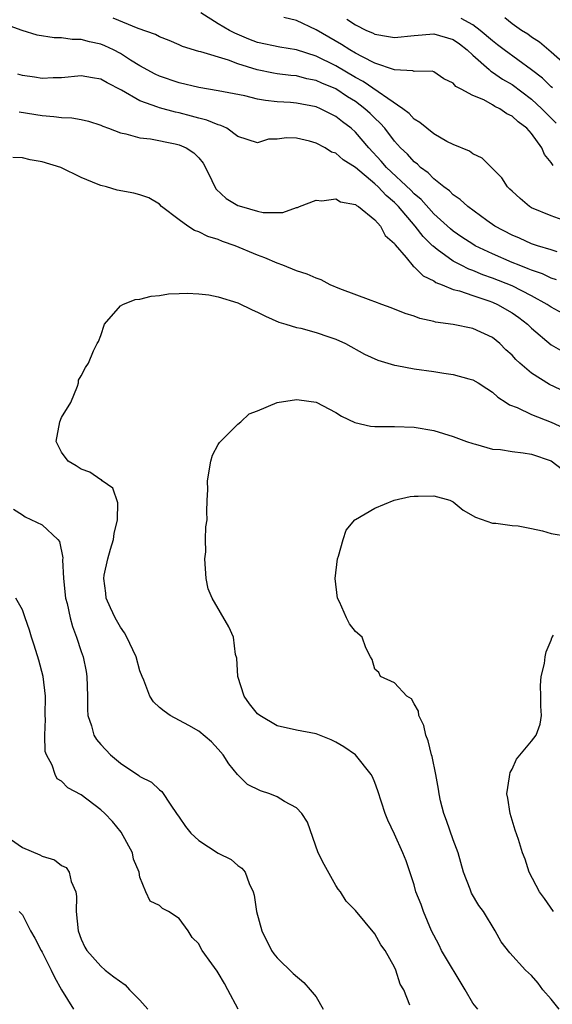
# Model space of a CAD drawing. Units: inches. Extents: x 2574000 to 2577000, y 1524000 to 1527000.
# Drawn here: x 2576749 to 2576803, y 1524426 to 1524526 of the extents above; entities that cross this region are included whole.
import ezdxf

# ---------------------------------------------------------------- set-up
doc = ezdxf.new("R2010")
doc.units = ezdxf.units.IN
doc.header["$MEASUREMENT"] = 0
doc.layers.add('LD25741524_2ft', color=62, linetype='Continuous')

msp = doc.modelspace()

# ---------------------------------------------------------------- linework, layer by layer
at = {"layer": 'LD25741524_2ft'}
for points, elevation in [([(2576803.62, 1524502.38), (2576803, 1524502.59), (2576801.61, 1524503), (2576801, 1524503.2), (2576799.76, 1524503.76), (2576799, 1524504.07), (2576797.24, 1524505), (2576796.44, 1524505.56), (2576794.47, 1524507), (2576793.72, 1524507.72), (2576793, 1524508.19), (2576792.6, 1524508.6), (2576792.05, 1524509), (2576791, 1524509.85), (2576790.45, 1524510.45), (2576789.65, 1524511), (2576789.33, 1524511.33), (2576789, 1524511.56), (2576788.34, 1524512.34), (2576787.61, 1524513), (2576787, 1524513.68), (2576786, 1524515), (2576785.53, 1524515.53), (2576785, 1524516.02), (2576784.51, 1524516.51), (2576783.98, 1524517), (2576783, 1524517.72), (2576782.21, 1524518.21), (2576781, 1524519.01), (2576779.59, 1524519.59), (2576779, 1524519.88), (2576778.06, 1524520.06), (2576777, 1524520.35), (2576776.4, 1524520.4), (2576775, 1524520.57), (2576774.63, 1524520.63), (2576772.96, 1524520.96), (2576771, 1524521.59), (2576770.04, 1524521.96), (2576767.22, 1524522.79), (2576767, 1524522.83), (2576765.34, 1524523.34), (2576765, 1524523.51), (2576763.97, 1524523.97), (2576763, 1524524.35), (2576762.58, 1524524.58), (2576760.82, 1524525.18), (2576758.25, 1524526.25)], 7950), ([(2576804.5, 1524505.5), (2576803, 1524506.04), (2576801, 1524506.88), (2576800.79, 1524507), (2576799.82, 1524507.82), (2576799, 1524508.57), (2576798.79, 1524508.79), (2576798.53, 1524509), (2576797.95, 1524509.95), (2576796.9, 1524511), (2576795.96, 1524511.96), (2576795, 1524512.38), (2576794.66, 1524512.66), (2576793, 1524513.33), (2576792.35, 1524513.65), (2576791, 1524514.43), (2576790.29, 1524515), (2576789.6, 1524515.6), (2576789, 1524515.94), (2576788.5, 1524516.5), (2576787.86, 1524517), (2576783.79, 1524519.79), (2576783, 1524520.2), (2576781, 1524521.38), (2576779, 1524522.37), (2576777, 1524523.02), (2576775.28, 1524523.28), (2576773, 1524523.75), (2576772.11, 1524524.11), (2576770.7, 1524524.7), (2576770.16, 1524525), (2576769, 1524525.68), (2576767.22, 1524526.78)], 7948), ([(2576803.19, 1524511.19), (2576803, 1524511.51), (2576802.32, 1524512.32), (2576802.05, 1524513), (2576801, 1524514.45), (2576800.52, 1524515), (2576799.64, 1524515.64), (2576799, 1524516.24), (2576798.47, 1524516.47), (2576797.74, 1524517), (2576797.23, 1524517.23), (2576797, 1524517.39), (2576796.11, 1524517.89), (2576795, 1524518.34), (2576793.79, 1524519), (2576793.26, 1524519.26), (2576793, 1524519.6), (2576792.04, 1524520.04), (2576791, 1524520.75), (2576790.83, 1524520.83), (2576789, 1524520.79), (2576788.87, 1524520.87), (2576787, 1524520.97), (2576785, 1524521.65), (2576783.72, 1524522.28), (2576783, 1524522.67), (2576782.44, 1524523), (2576781.57, 1524523.57), (2576780.29, 1524524.29), (2576779, 1524525.07), (2576777, 1524526), (2576775.68, 1524526.32)], 7946), ([(2576782.13, 1524526.13), (2576783, 1524525.55), (2576784.15, 1524525), (2576784.75, 1524524.75), (2576785, 1524524.61), (2576786.38, 1524524.38), (2576787, 1524524.26), (2576789, 1524524.48), (2576791, 1524524.66), (2576793, 1524524.07), (2576793.62, 1524523.62), (2576794.42, 1524523), (2576795, 1524522.45), (2576796.65, 1524521), (2576796.83, 1524520.83), (2576797, 1524520.74), (2576798.01, 1524520.01), (2576799, 1524519.46), (2576801, 1524517.97), (2576802.06, 1524517), (2576802.51, 1524516.51), (2576803.51, 1524515.51)], 7944), ([(2576803.13, 1524519.13), (2576803, 1524519.23), (2576802.1, 1524520.1), (2576800.98, 1524520.98), (2576798.21, 1524523), (2576797.53, 1524523.53), (2576797, 1524523.92), (2576795.75, 1524525), (2576795, 1524525.57), (2576793.79, 1524526.21)], 7942), ([(2576805, 1524520.99), (2576803, 1524522.76), (2576801.79, 1524523.79), (2576801, 1524524.29), (2576800.6, 1524524.6), (2576799.97, 1524525), (2576799, 1524525.68), (2576798.28, 1524526.28)], 7940), ([(2576803.53, 1524499.53), (2576803, 1524499.69), (2576802.12, 1524500.12), (2576801, 1524500.49), (2576800.65, 1524500.65), (2576799.72, 1524501), (2576799, 1524501.29), (2576797, 1524502.16), (2576795.25, 1524503), (2576795, 1524503.15), (2576793.88, 1524503.88), (2576793, 1524504.49), (2576792.72, 1524504.72), (2576791, 1524506.27), (2576789.71, 1524507.71), (2576789, 1524508.3), (2576788.66, 1524508.66), (2576786.17, 1524511), (2576785.64, 1524511.64), (2576784.36, 1524513), (2576783, 1524514.61), (2576782.56, 1524515), (2576781.67, 1524515.67), (2576781, 1524516.21), (2576780.46, 1524516.46), (2576779.45, 1524517), (2576779, 1524517.19), (2576777, 1524517.57), (2576776.37, 1524517.63), (2576775, 1524517.71), (2576773.83, 1524517.83), (2576773, 1524517.98), (2576771.7, 1524518.3), (2576769, 1524518.82), (2576767, 1524519.15), (2576765, 1524519.64), (2576763, 1524520.32), (2576762.54, 1524520.54), (2576761, 1524521.36), (2576760.04, 1524521.96), (2576759, 1524522.64), (2576758.31, 1524523), (2576757.43, 1524523.43), (2576757, 1524523.59), (2576755.84, 1524523.84), (2576755, 1524524.07), (2576754.08, 1524524.08), (2576753, 1524524.24), (2576752.25, 1524524.25), (2576750.52, 1524524.52), (2576748.97, 1524524.97), (2576747, 1524525.7)], 7952), ([(2576804.12, 1524496.12), (2576803, 1524496.72), (2576802.6, 1524497), (2576801, 1524497.87), (2576799, 1524498.89), (2576797, 1524499.7), (2576796.03, 1524500.03), (2576795, 1524500.47), (2576794.6, 1524500.6), (2576793.8, 1524501), (2576793, 1524501.42), (2576791.37, 1524502.63), (2576790.94, 1524502.94), (2576790.89, 1524503), (2576789.93, 1524503.93), (2576789.12, 1524505), (2576787.41, 1524507), (2576787, 1524507.41), (2576786.13, 1524508.13), (2576785.32, 1524509), (2576785, 1524509.31), (2576783, 1524510.99), (2576781.76, 1524511.76), (2576781, 1524512.44), (2576780.57, 1524512.57), (2576779.9, 1524513), (2576779, 1524513.48), (2576778.33, 1524513.67), (2576777, 1524514), (2576775.97, 1524514.03), (2576775, 1524513.89), (2576774.13, 1524513.87), (2576773, 1524513.52), (2576771, 1524514.17), (2576769.86, 1524515), (2576769.27, 1524515.27), (2576769, 1524515.34), (2576767.84, 1524515.84), (2576767, 1524516.03), (2576766.25, 1524516.25), (2576765, 1524516.57), (2576764.64, 1524516.64), (2576763, 1524517.1), (2576762.83, 1524517.17), (2576761, 1524517.79), (2576759.12, 1524518.88), (2576757.64, 1524519.64), (2576757, 1524520.03), (2576756.15, 1524520.15), (2576755, 1524520.36), (2576753, 1524520.15), (2576752.14, 1524520.14), (2576751, 1524520.09), (2576750.23, 1524520.23), (2576749, 1524520.39), (2576748.52, 1524520.52)], 7954), ([(2576748.68, 1524516.68), (2576751, 1524516.29), (2576752.21, 1524516.21), (2576753, 1524516.1), (2576754.06, 1524516.06), (2576755, 1524515.89), (2576755.73, 1524515.73), (2576757, 1524515.33), (2576757.21, 1524515.21), (2576757.8, 1524515), (2576759, 1524514.52), (2576759.57, 1524514.42), (2576761, 1524514.01), (2576762.09, 1524513.91), (2576764.59, 1524513.41), (2576765, 1524513.31), (2576765.73, 1524513), (2576766.5, 1524512.5), (2576767, 1524511.99), (2576767.45, 1524511.45), (2576767.69, 1524511), (2576768.35, 1524509.65), (2576768.64, 1524509), (2576768.77, 1524508.77), (2576769.81, 1524507.81), (2576771, 1524507.11), (2576771.36, 1524507), (2576773, 1524506.53), (2576773.59, 1524506.41), (2576775.59, 1524506.41), (2576777, 1524506.89), (2576777.1, 1524506.9), (2576777.31, 1524507), (2576779, 1524507.65), (2576779.59, 1524507.59), (2576781, 1524507.79), (2576781.47, 1524507.47), (2576783, 1524507.22), (2576783.11, 1524507.1), (2576783.31, 1524507), (2576785, 1524505.64), (2576785.57, 1524505), (2576786.03, 1524504.03), (2576787, 1524503.23), (2576787.08, 1524503.08), (2576788.2, 1524501.8), (2576788.91, 1524500.91), (2576789, 1524500.86), (2576789.91, 1524499.91), (2576791, 1524499.4), (2576791.23, 1524499.23), (2576791.86, 1524499), (2576793, 1524498.53), (2576793.62, 1524498.38), (2576795, 1524497.9), (2576796.64, 1524497.36), (2576797, 1524497.23), (2576797.52, 1524497), (2576799, 1524496.15), (2576799.68, 1524495.68), (2576800.57, 1524495), (2576801, 1524494.57), (2576803, 1524492.89), (2576804.2, 1524492.2)], 7956), ([(2576805, 1524487.8), (2576802.82, 1524488.82), (2576801, 1524489.98), (2576799.81, 1524491), (2576799.39, 1524491.39), (2576799, 1524491.83), (2576798.38, 1524492.38), (2576797.74, 1524493), (2576797, 1524493.61), (2576795, 1524494.55), (2576793, 1524494.96), (2576791.19, 1524495.19), (2576791, 1524495.25), (2576789.57, 1524495.57), (2576789, 1524495.8), (2576788.09, 1524496.09), (2576786.67, 1524496.67), (2576785.69, 1524497), (2576785, 1524497.26), (2576784.61, 1524497.39), (2576781.4, 1524498.6), (2576780.44, 1524499), (2576779.5, 1524499.5), (2576779, 1524499.67), (2576778.08, 1524500.08), (2576777, 1524500.44), (2576775.58, 1524501), (2576775, 1524501.21), (2576773.76, 1524501.76), (2576773, 1524502.03), (2576770.72, 1524503), (2576769.43, 1524503.43), (2576769, 1524503.62), (2576767.94, 1524503.94), (2576767, 1524504.43), (2576766.57, 1524504.57), (2576765.88, 1524505), (2576765, 1524505.65), (2576763.21, 1524507), (2576763, 1524507.23), (2576761.9, 1524507.9), (2576761, 1524508.2), (2576760.36, 1524508.36), (2576758.67, 1524508.67), (2576757.57, 1524509), (2576757, 1524509.14), (2576756.73, 1524509.27), (2576755, 1524509.97), (2576752.91, 1524511), (2576751, 1524511.56), (2576749.78, 1524511.78), (2576749, 1524511.97), (2576748.02, 1524512.02)], 7958), ([(2576788.57, 1524425.43), (2576787.94, 1524427), (2576787.58, 1524427.58), (2576787.14, 1524429), (2576787, 1524429.3), (2576786.05, 1524431), (2576785.6, 1524431.6), (2576785, 1524432.72), (2576783, 1524435.08), (2576782.06, 1524436.06), (2576781.47, 1524437), (2576781.26, 1524437.26), (2576781, 1524437.66), (2576779.8, 1524439.8), (2576779.21, 1524441), (2576778.1, 1524444.1), (2576777.53, 1524445), (2576777, 1524445.57), (2576775.77, 1524446.23), (2576775, 1524446.72), (2576774.25, 1524447), (2576773.31, 1524447.31), (2576771.98, 1524447.98), (2576770.98, 1524448.98), (2576770.09, 1524450.09), (2576769.5, 1524451), (2576769, 1524451.58), (2576768.31, 1524452.31), (2576767, 1524453.41), (2576766, 1524454), (2576764.1, 1524455), (2576763.46, 1524455.46), (2576763, 1524455.83), (2576762.4, 1524456.4), (2576762, 1524457), (2576761.39, 1524458.61), (2576761.22, 1524459), (2576761, 1524459.59), (2576760.63, 1524461), (2576760.27, 1524461.73), (2576759.67, 1524463), (2576759.44, 1524463.44), (2576759, 1524464.02), (2576758.46, 1524465), (2576757.99, 1524466.01), (2576757.56, 1524467), (2576757.51, 1524467.51), (2576757.3, 1524469), (2576757.36, 1524469.36), (2576757.73, 1524471), (2576758.01, 1524472.01), (2576758.31, 1524473), (2576758.38, 1524473.62), (2576758.72, 1524475), (2576758.74, 1524476.74), (2576758.22, 1524478.22), (2576757.13, 1524479), (2576757.07, 1524479.07), (2576757, 1524479.1), (2576755.87, 1524479.87), (2576755, 1524480.16), (2576754.5, 1524480.5), (2576753.66, 1524481), (2576753, 1524481.9), (2576752.44, 1524483), (2576752.83, 1524485), (2576753, 1524485.46), (2576753.94, 1524487), (2576754.64, 1524488.64), (2576754.73, 1524489), (2576754.73, 1524489.27), (2576755, 1524489.71), (2576755.44, 1524490.56), (2576755.74, 1524491), (2576756.25, 1524492.25), (2576756.64, 1524493), (2576756.78, 1524493.21), (2576757, 1524493.82), (2576757.37, 1524495), (2576759, 1524496.86), (2576759.25, 1524497), (2576760.51, 1524497.49), (2576761, 1524497.55), (2576762.14, 1524497.86), (2576763, 1524497.91), (2576763.9, 1524498.1), (2576765, 1524498.11), (2576765.83, 1524498.17), (2576767, 1524498.08), (2576768.03, 1524497.97), (2576769, 1524497.78), (2576771, 1524497.16), (2576772.46, 1524496.46), (2576773, 1524496.22), (2576773.81, 1524495.81), (2576775.2, 1524495.2), (2576775.91, 1524495), (2576777, 1524494.66), (2576777.43, 1524494.57), (2576779, 1524494.13), (2576780.3, 1524493.7), (2576781, 1524493.44), (2576781.98, 1524493), (2576783.92, 1524491.92), (2576785.3, 1524491.3), (2576787, 1524490.79), (2576787.23, 1524490.77), (2576789, 1524490.43), (2576791, 1524490.14), (2576792.02, 1524489.98), (2576793, 1524489.85), (2576794.59, 1524489.41), (2576795, 1524489.31), (2576795.54, 1524489), (2576796.41, 1524488.41), (2576797, 1524488.05), (2576797.54, 1524487.54), (2576798.4, 1524487), (2576798.75, 1524486.75), (2576799.54, 1524486.46), (2576801, 1524485.77), (2576803, 1524484.96), (2576805, 1524484.05)], 7960), ([(2576795.5, 1524425), (2576795, 1524425.61), (2576794.22, 1524427), (2576791.8, 1524431), (2576791.55, 1524431.55), (2576791, 1524432.56), (2576790.78, 1524433), (2576789.95, 1524435), (2576789.71, 1524435.71), (2576789.19, 1524437), (2576789, 1524437.71), (2576788.18, 1524440.18), (2576787.85, 1524441), (2576787, 1524442.88), (2576786.32, 1524444.32), (2576786.06, 1524445), (2576785.31, 1524447.31), (2576785, 1524448.16), (2576784.76, 1524448.76), (2576784.63, 1524449), (2576783.02, 1524451), (2576781.81, 1524451.81), (2576781, 1524452.3), (2576780.52, 1524452.52), (2576779, 1524453.15), (2576777, 1524453.52), (2576775, 1524453.97), (2576773.26, 1524455), (2576773, 1524455.19), (2576772.19, 1524456.19), (2576771.64, 1524457), (2576771, 1524459), (2576770.88, 1524460.88), (2576770.77, 1524461.23), (2576770.54, 1524463), (2576770.07, 1524464.07), (2576768.36, 1524467), (2576767.96, 1524467.96), (2576767.78, 1524469), (2576767.62, 1524471), (2576767.72, 1524471.72), (2576767.69, 1524473), (2576767.73, 1524474.27), (2576767.87, 1524475), (2576767.83, 1524475.83), (2576767.86, 1524477), (2576767.94, 1524478.06), (2576767.89, 1524479), (2576768.24, 1524481), (2576768.4, 1524481.6), (2576769, 1524482.71), (2576769.11, 1524482.89), (2576771, 1524484.77), (2576771.32, 1524485), (2576772.17, 1524485.84), (2576773, 1524486.13), (2576775.01, 1524486.99), (2576777, 1524487.3), (2576777.25, 1524487.25), (2576779, 1524487.02), (2576781, 1524485.96), (2576781.59, 1524485.59), (2576782.94, 1524484.94), (2576784.56, 1524484.56), (2576785, 1524484.52), (2576787, 1524484.54), (2576789, 1524484.48), (2576791, 1524484.11), (2576793, 1524483.51), (2576794.34, 1524483), (2576795, 1524482.78), (2576795.28, 1524482.72), (2576797, 1524482.23), (2576797.83, 1524482.17), (2576799, 1524481.97), (2576800.14, 1524481.86), (2576801, 1524481.71), (2576803, 1524481.01), (2576804.15, 1524480.15)], 7962), ([(2576803.81, 1524425), (2576803, 1524426.04), (2576802.13, 1524427), (2576801.66, 1524427.66), (2576801, 1524428.46), (2576800.38, 1524429), (2576798.76, 1524430.76), (2576797.88, 1524431.88), (2576797.29, 1524433), (2576796.08, 1524435), (2576795.61, 1524435.61), (2576794.87, 1524436.87), (2576794.74, 1524437.26), (2576794.05, 1524439), (2576793.49, 1524441), (2576793, 1524442.31), (2576792.3, 1524444.3), (2576792.02, 1524445), (2576791.7, 1524446.3), (2576791.55, 1524447), (2576791.5, 1524447.5), (2576791.23, 1524449), (2576790.83, 1524450.83), (2576790.77, 1524451), (2576790.43, 1524452.43), (2576790.19, 1524453), (2576790, 1524454), (2576789.49, 1524455), (2576789.44, 1524455.44), (2576789, 1524456.22), (2576788.73, 1524456.73), (2576788.26, 1524457), (2576787, 1524458.34), (2576785.56, 1524459), (2576785.4, 1524459.4), (2576785, 1524459.76), (2576784.72, 1524460.72), (2576784.53, 1524461), (2576784.08, 1524461.92), (2576783.68, 1524463), (2576783, 1524463.6), (2576782.39, 1524464.39), (2576782.09, 1524465), (2576781.39, 1524466.61), (2576781.19, 1524467), (2576780.93, 1524469), (2576781.17, 1524471), (2576781.28, 1524471.28), (2576781.75, 1524473), (2576782.06, 1524473.94), (2576782.95, 1524475), (2576783, 1524475.04), (2576785, 1524476.18), (2576786.98, 1524477), (2576788.6, 1524477.4), (2576789, 1524477.43), (2576789.41, 1524477.41), (2576791, 1524477.45), (2576792.66, 1524477), (2576793, 1524476.83), (2576794, 1524476), (2576795.26, 1524475.26), (2576797, 1524474.67), (2576797.33, 1524474.67), (2576799, 1524474.43), (2576799.61, 1524474.39), (2576801, 1524474.1), (2576802.11, 1524473.89), (2576803, 1524473.59), (2576804.68, 1524473.32)], 7964), ([(2576748.08, 1524476.08), (2576749, 1524475.5), (2576749.29, 1524475.29), (2576751, 1524474.5), (2576752.61, 1524473), (2576752.79, 1524472.79), (2576753.13, 1524471.13), (2576753.1, 1524470.9), (2576753.19, 1524469), (2576753.41, 1524467), (2576753.56, 1524466.44), (2576753.86, 1524465), (2576754.1, 1524464.1), (2576754.53, 1524463), (2576755, 1524461.54), (2576755.19, 1524461), (2576755.5, 1524459.5), (2576755.59, 1524459), (2576755.64, 1524457), (2576755.63, 1524455.63), (2576755.68, 1524455), (2576756.05, 1524453.95), (2576756.3, 1524453), (2576756.57, 1524452.57), (2576757, 1524452.04), (2576757.98, 1524451), (2576759, 1524450.14), (2576760.88, 1524448.88), (2576761, 1524448.77), (2576762.19, 1524448.19), (2576763, 1524447.41), (2576763.25, 1524447.25), (2576764.16, 1524445.84), (2576764.75, 1524445), (2576765, 1524444.61), (2576765.67, 1524443.67), (2576766.21, 1524443), (2576767, 1524442.25), (2576769, 1524440.95), (2576770.3, 1524440.3), (2576771, 1524439.7), (2576771.42, 1524439.42), (2576771.73, 1524439), (2576772.16, 1524437.84), (2576772.57, 1524437), (2576772.67, 1524436.67), (2576772.9, 1524435), (2576773.44, 1524433), (2576774.45, 1524431), (2576774.67, 1524430.67), (2576775, 1524430.27), (2576776.66, 1524428.66), (2576777.74, 1524427.74), (2576778.4, 1524427), (2576779, 1524426.26), (2576779.71, 1524425)], 7958), ([(2576771.02, 1524425), (2576769.99, 1524427), (2576769.62, 1524427.62), (2576769, 1524428.73), (2576768.88, 1524428.88), (2576768.34, 1524429.66), (2576767.37, 1524431), (2576767.23, 1524431.23), (2576767, 1524431.68), (2576766.34, 1524432.34), (2576765.91, 1524433), (2576765, 1524434.29), (2576763.9, 1524435), (2576763.29, 1524435.29), (2576763, 1524435.6), (2576762.03, 1524436.03), (2576761.6, 1524437), (2576761, 1524438.49), (2576760.91, 1524439), (2576760.34, 1524440.34), (2576760.23, 1524441), (2576759.1, 1524443.1), (2576758.19, 1524444.19), (2576757.43, 1524445), (2576757, 1524445.39), (2576755, 1524446.9), (2576753.62, 1524447.62), (2576753, 1524448.32), (2576752.55, 1524448.55), (2576752.33, 1524449), (2576752.05, 1524449.95), (2576751.46, 1524451), (2576751.33, 1524451.33), (2576751.28, 1524453), (2576751.36, 1524454.64), (2576751.33, 1524455), (2576751.37, 1524457), (2576751.13, 1524459), (2576750.67, 1524460.67), (2576750.2, 1524462.2), (2576749.92, 1524463), (2576749.73, 1524463.73), (2576749.27, 1524465), (2576749, 1524465.81), (2576748.31, 1524467)], 7956), ([(2576803.24, 1524435), (2576802.33, 1524436.33), (2576801.81, 1524437), (2576800.74, 1524439), (2576800.34, 1524440.34), (2576800.07, 1524441), (2576799.65, 1524442.35), (2576799.31, 1524443.31), (2576798.8, 1524445), (2576798.57, 1524446.57), (2576798.48, 1524447), (2576798.75, 1524448.75), (2576798.76, 1524449), (2576798.81, 1524449.19), (2576799, 1524449.52), (2576799.46, 1524450.54), (2576801, 1524452.38), (2576801.46, 1524453), (2576801.88, 1524454.12), (2576802, 1524455), (2576801.95, 1524455.95), (2576801.95, 1524457), (2576801.91, 1524458.09), (2576801.99, 1524459), (2576802.31, 1524460.31), (2576802.38, 1524461), (2576802.49, 1524461.51), (2576803, 1524462.71), (2576803.07, 1524462.94), (2576803.22, 1524463.22)], 7966), ([(2576747, 1524442.93), (2576749, 1524441.54), (2576750.77, 1524440.77), (2576751, 1524440.65), (2576752.26, 1524440.26), (2576753, 1524439.69), (2576753.47, 1524439.47), (2576753.77, 1524439), (2576753.96, 1524438.04), (2576754.44, 1524437), (2576754.51, 1524436.51), (2576754.5, 1524435), (2576754.7, 1524433), (2576755, 1524432.16), (2576755.36, 1524431.36), (2576755.57, 1524431), (2576757, 1524429.39), (2576757.45, 1524429), (2576758.33, 1524428.33), (2576759.49, 1524427.49), (2576759.95, 1524427), (2576761, 1524425.93), (2576761.8, 1524425)], 7954), ([(2576748.65, 1524435), (2576749, 1524434.66), (2576749.84, 1524433), (2576750.28, 1524432.28), (2576750.9, 1524431), (2576751, 1524430.84), (2576751.94, 1524429), (2576752.28, 1524428.28), (2576753, 1524427), (2576754.23, 1524425)], 7952)]:
    msp.add_lwpolyline(points, dxfattribs=dict(at, elevation=elevation))

doc.saveas('drawing.dxf')
